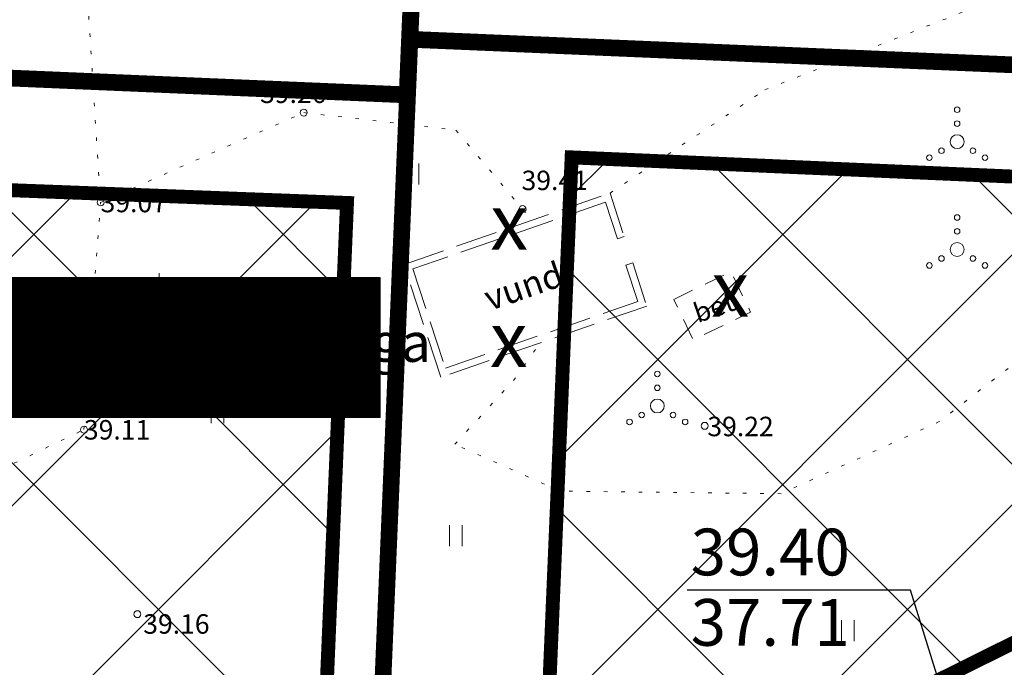
# Model space of a CAD drawing. Units: metres. Extents: x 545273 to 545487, y 6584256 to 6584543.
# Drawn here: x 545345 to 545380, y 6584338 to 6584361 of the extents above; entities that cross this region are included whole.
import ezdxf
from ezdxf.enums import TextEntityAlignment as Align

# ---------------------------------------------------------------- set-up
doc = ezdxf.new("R2010")
doc.units = ezdxf.units.M
for name, pattern in [('ASFBET', [2.5, 1.5, -1]), ('HOONEKK', [4, 3, -1]), ('kalmuvälja_DP$0$DASHED', [6, 4, -2]), ('KATASTRIPIIR', [0.02, 0.01, 0.01]), ('KOLVIK', [1.25, 0.25, -1])]:
    doc.linetypes.add(name, pattern=pattern)
for name, color, linetype in [('0_sade_tabel', 6, 'Continuous'), ('HALJASTUS', 3, 'Continuous'), ('HOONE', 7, 'Continuous'), ('KPLIIN', 6, 'Continuous'), ('OPT_tehnotekstid', 7, 'Continuous'), ('PIIR', 32, 'Continuous'), ('RISTID', 7, 'Continuous'), ('TEE', 7, 'Continuous'), ('VORK', 7, 'Continuous'), ('VORMISTUS', 7, 'Continuous')]:
    doc.layers.add(name, color=color, linetype=linetype)
for name, color, linetype, lineweight in [('kalmuvälja_DP$0$Ehituskeeluala', 185, 'kalmuvälja_DP$0$DASHED', 20), ('KORGUS-EH2000', 2, 'Continuous', 0), ('OPT-liitumised_tekst', 5, 'Continuous', 9)]:
    doc.layers.add(name, color=color, linetype=linetype, lineweight=lineweight)
doc.styles.get("Standard").update_dxf_attribs({"font": 'txt.shx'})
doc.styles.add('Style-INTL_ISO', font='INTL_ISO.shx')
doc.styles.add('Style-INTL_ISO_ITALIC', font='INTL_ISO_ITALIC.shx')
doc.styles.add('SWISL', font='swissl.ttf', dxfattribs={"width": 0.99})
doc.dimstyles.new('ISO-25', dxfattribs={"dimtxt": 2.5, "dimasz": 2.5, "dimexe": 1.25, "dimexo": 0.625, "dimtad": 1, "dimtxsty": 'Standard', "dimcen": 2.5, "dimadec": 0, "dimazin": 0, "dimtfac": 1, "dimtmove": 0, "dimatfit": 3, "dimfxl": 1, "dimarcsym": 0})

# ---------------------------------------------------------------- blocks, each defined once
blk = doc.blocks.new('VKORIS')
at = {"layer": 'VORK', "linetype": 'Continuous', "lineweight": 0}
for p, q in [((0, 4), (0, -4)), ((-4, 0), (4, 0))]:
    blk.add_line(p, q, dxfattribs=at)
blk = doc.blocks.new('RING02_7')
at = {"layer": 'KORGUS-EH2000', "color": 32, "lineweight": 0}
blk.add_circle((0.01, 0.006), 0.25, dxfattribs=at)
blk = doc.blocks.new('HEIN_1')
at = {"layer": 'HALJASTUS', "linetype": 'Continuous', "lineweight": 0}
for p, q in [((-0.455, 0.761), (-0.455, -0.761)), ((0.455, 0.761), (0.455, -0.761))]:
    blk.add_line(p, q, dxfattribs=at)
blk = doc.blocks.new('VQSA_1')
at = {"layer": 'HALJASTUS', "linetype": 'Continuous', "lineweight": 0}
for centre, radius in [((0, 2.3), 0.2), ((0, 1.3), 0.2), ((0, 0), 0.5), ((-1.13, -0.65), 0.2), ((1.13, -0.65), 0.2), ((-2, -1.15), 0.2), ((2, -1.15), 0.2)]:
    blk.add_circle(centre, radius, dxfattribs=at)

msp = doc.modelspace()

# ---------------------------------------------------------------- hatches: boundary and pattern name
at = {"layer": 'kalmuvälja_DP$0$Ehituskeeluala'}
h = msp.add_hatch(dxfattribs=at)
h.set_pattern_fill('ANSI37', color=256, scale=2, style=0)
h.set_pattern_definition([(45, (-267.9454, 2.655), (-4.4901280605, 4.4901280605), []), (135, (-267.9454, 2.655), (-4.4901280605, -4.4901280605), [])])
h.paths.add_polyline_path([(545358.371, 6584395.45), (545340.416, 6584396.228), (545339.016, 6584363.232), (545356.982, 6584362.472)])
h.paths.add_polyline_path([(545359.436, 6584418.081), (545342.202, 6584436.649), (545340.827, 6584404.229), (545358.821, 6584403.46)])
h.paths.add_polyline_path([(545366.932, 6584405.928), (545365.172, 6584364.128), (545394.66, 6584362.846)])
h.paths.add_polyline_path([(545403.07, 6584349.783), (545399.964, 6584354.608), (545364.838, 6584356.135), (545363.745, 6584330.249)])
h.paths.add_polyline_path([(545356.759, 6584354.497), (545338.747, 6584355.181), (545337.128, 6584316.998), (545355.568, 6584326.201)])
at = {"layer": 'KPLIIN', "ltscale": 0.5}
h = msp.add_hatch(dxfattribs=at)
h.set_pattern_fill('ANSI31', color=256, scale=0.3, style=0)
h.set_pattern_definition([(45, (-267.9454, 2.6547), (-0.67351920908, 0.67351920908), [])])
h.paths.add_polyline_path([(545326.878, 6584429.635), (545327.678, 6584429.624), (545324.91, 6584364.341), (545324.11, 6584364.375)], flags=16)
h.paths.add_polyline_path([(545327.076, 6584434.311), (545327.891, 6584453.532), (545333.07, 6584499.863), (545336.399, 6584500.435), (545328.838, 6584456.987), (545327.876, 6584434.3)], flags=16)
h.paths.add_polyline_path([(545323.766, 6584356.266), (545324.567, 6584356.255), (545323.144, 6584322.714), (545322.418, 6584324.456)], flags=16)
edge = h.paths.add_edge_path()
edge.add_line((545352.957, 6584316.536), (545351.816, 6584318.792))
edge.add_line((545351.816, 6584318.792), (545331.215, 6584308.566))
edge.add_line((545331.215, 6584308.566), (545325.161, 6584323.074))
edge.add_line((545325.161, 6584323.074), (545326.57, 6584356.282))
edge.add_arc((545326.122, 6584358.232), 2, 282.9213, 367.5248)
edge.add_arc((545326.152, 6584358.922), 2, 347.6274, 400.9686)
edge.add_arc((545326.268, 6584361.668), 2, 314.1836, 366.9994)
edge.add_arc((545326.297, 6584362.327), 2, 348.0141, 432.2377)
edge.add_line((545326.907, 6584364.231), (545329.681, 6584429.65))
edge.add_arc((545329.228, 6584431.598), 2, 283.0779, 364.5805)
edge.add_arc((545329.282, 6584432.244), 2, 345.9071, 432.8484)
edge.add_line((545329.872, 6584434.155), (545330.836, 6584456.902))
edge.add_line((545330.836, 6584456.902), (545338.492, 6584500.793))
edge.add_line((545338.492, 6584500.793), (545339.135, 6584500.904))
edge.add_arc((545338.857, 6584502.885), 2, 277.993, 373.8752)
edge.add_line((545340.798, 6584503.365), (545359.041, 6584504.979))
edge.add_line((545359.041, 6584504.979), (545378.851, 6584506.196))
edge.add_line((545378.851, 6584506.196), (545393.359, 6584507.98))
edge.add_line((545393.359, 6584507.98), (545391.404, 6584525.961))
edge.add_line((545391.404, 6584525.961), (545389.415, 6584525.745))
edge.add_line((545389.415, 6584525.745), (545391.157, 6584509.724))
edge.add_line((545391.157, 6584509.724), (545378.667, 6584508.188))
edge.add_line((545378.667, 6584508.188), (545358.905, 6584506.974))
edge.add_line((545358.905, 6584506.974), (545331.176, 6584504.521))
edge.add_line((545331.176, 6584504.521), (545331.061, 6584503.496))
edge.add_arc((545330.515, 6584501.301), 2.262, 76.0348, 166.5569)
edge.add_line((545328.315, 6584501.827), (545327.428, 6584498.436))
edge.add_line((545327.428, 6584498.436), (545322.405, 6584453.984))
edge.add_line((545322.405, 6584453.984), (545318.383, 6584359.119))
edge.add_arc((545320.381, 6584359.034), 2, 177.5718, 219.902)
edge.add_arc((545320.753, 6584358.355), 2, 197.5581, 223.1048)
edge.add_line((545319.293, 6584356.988), (545317.881, 6584323.687))
edge.add_line((545317.881, 6584323.687), (545323.684, 6584309.74))
edge.add_line((545323.684, 6584309.74), (545316.979, 6584303.803))
edge.add_line((545316.979, 6584303.803), (545336.737, 6584284.627))
edge.add_arc((545337.433, 6584285.344), 1, 225.8567, 405.8567)
edge.add_line((545338.13, 6584286.062), (545319.92, 6584303.736))
edge.add_line((545319.92, 6584303.736), (545324.598, 6584307.906))
edge.add_line((545324.598, 6584307.906), (545326.206, 6584305.705))
edge.add_arc((545327.821, 6584306.885), 2, 216.1522, 341.3015)
edge.add_line((545329.716, 6584306.244), (545330.653, 6584305.469))
edge.add_line((545330.653, 6584305.469), (545352.957, 6584316.536))
at = {"layer": 'OPT_tehnotekstid', "ltscale": 0.5, "true_color": 0xffffff}
h = msp.add_hatch(dxfattribs=at)
h.set_pattern_fill('ANSI31', scale=0.01, style=0)
h.set_pattern_definition([(45, (74.408207, -30.001476), (-0.02245064030267, 0.02245064030267), [])])
h.paths.add_polyline_path([(545327.878, 6584351.84), (545327.878, 6584346.813), (545357.945, 6584346.813), (545357.945, 6584351.84)])

# ---------------------------------------------------------------- linework, layer by layer
at = {"layer": 'HALJASTUS', "linetype": 'KOLVIK', "lineweight": 0, "ltscale": 0.5}
msp.add_line((545347.149, 6584366.233), (545347.886, 6584354.542), dxfattribs=at)
for points in [[(545346.201, 6584391.934), (545344.738, 6584393.633), (545337.202, 6584391.472), (545333.768, 6584390.555), (545333.546, 6584385.514), (545334.859, 6584379.533), (545332.03, 6584374.227), (545331.683, 6584366.686), (545336.177, 6584360.081), (545344.781, 6584345.168), (545347.286, 6584346.375), (545347.886, 6584354.542), (545355.194, 6584357.77), (545360.67, 6584357.145), (545363.398, 6584353.905)], [(545366.211, 6584354.878), (545371.78, 6584358.588), (545386.263, 6584364.279), (545395.113, 6584369.161)], [(545404.035, 6584355.399), (545397.406, 6584356.058), (545392.079, 6584355.938), (545384.977, 6584352.023), (545378.055, 6584346.663), (545372.367, 6584344.073), (545364.422, 6584344.164), (545360.63, 6584345.85), (545362.737, 6584348.139), (545363.706, 6584349.497)]]:
    msp.add_lwpolyline(points, dxfattribs=at)
at = {"layer": 'HOONE', "linetype": 'HOONEKK', "lineweight": 0, "ltscale": 0.5}
msp.add_lwpolyline([(545366.475, 6584353.24), (545366.048, 6584354.55), (545359.125, 6584352.156), (545360.289, 6584348.586), (545367.211, 6584350.98), (545366.785, 6584352.29), (545367.028, 6584352.369), (545367.533, 6584350.82), (545360.126, 6584348.259), (545358.803, 6584352.316), (545366.211, 6584354.878), (545366.718, 6584353.32), (545366.475, 6584353.24)], dxfattribs=at)
at = {"layer": 'kalmuvälja_DP$0$Ehituskeeluala', "lineweight": 18, "const_width": 0.5}
for points in [[(545364.831, 6584356.162), (545363.738, 6584330.276), (545403.063, 6584349.81), (545399.957, 6584354.635), (545364.831, 6584356.162), (545364.831, 6584356.162)], [(545338.74, 6584355.208), (545337.121, 6584317.025), (545355.561, 6584326.228), (545356.752, 6584354.524), (545338.74, 6584355.208), (545338.74, 6584355.208)]]:
    msp.add_lwpolyline(points, dxfattribs=at)
at = {"layer": 'OPT_tehnotekstid', "color": 5, "linetype": 'ByBlock', "lineweight": 9, "flags": 128}
msp.add_lwpolyline([(545357.945, 6584346.813), (545327.878, 6584346.813), (545327.878, 6584351.84), (545357.945, 6584351.84)], close=True, dxfattribs=at)
at = {"layer": 'PIIR', "color": 1, "linetype": 'KATASTRIPIIR', "lineweight": 0, "ltscale": 0.5, "const_width": 0.6}
for points in [[(545359.014, 6584360.407), (545359.014, 6584360.407), (545359.014, 6584360.407), (545359.014, 6584360.407), (545359.014, 6584360.407), (545359.014, 6584360.407), (545361.592, 6584421.638), (545361.592, 6584421.638), (545361.592, 6584421.638), (545376.351, 6584398.703), (545402.178, 6584358.579), (545402.178, 6584358.579), (545359.014, 6584360.407)], [(545327.229, 6584359.751), (545327.229, 6584359.751), (545327.229, 6584359.751), (545327.229, 6584359.751), (545327.229, 6584359.751), (545327.229, 6584359.751), (545328.948, 6584400.71), (545328.948, 6584400.71), (545328.948, 6584400.71), (545360.649, 6584399.368), (545358.915, 6584358.409), (545358.915, 6584358.409), (545327.229, 6584359.751)], [(545359.014, 6584360.407), (545359.014, 6584360.407), (545359.014, 6584360.407), (545359.014, 6584360.407), (545359.014, 6584360.407), (545359.014, 6584360.407), (545402.178, 6584358.579), (545402.178, 6584358.579), (545402.178, 6584358.579), (545409.39, 6584347.37), (545357.378, 6584321.552), (545357.378, 6584321.552), (545359.014, 6584360.407)], [(545327.214, 6584359.751), (545327.214, 6584359.751), (545327.214, 6584359.751), (545327.214, 6584359.751), (545327.214, 6584359.751), (545327.214, 6584359.751), (545358.929, 6584358.409), (545358.929, 6584358.409), (545358.929, 6584358.409), (545357.378, 6584321.552), (545331.213, 6584308.572), (545325.616, 6584321.985), (545327.214, 6584359.751)]]:
    msp.add_lwpolyline(points, dxfattribs=at)
at = {"layer": 'TEE', "linetype": 'ASFBET', "lineweight": 0, "ltscale": 0.5}
msp.add_3dface([(545368.501, 6584351.059), (545370.567, 6584352.051), (545371.265, 6584350.597), (545369.199, 6584349.605)], dxfattribs=at)
at = {"layer": 'VORMISTUS', "linetype": 'Continuous', "lineweight": 0}
msp.add_3dface([(545296.909, 6584255.585), (545296.909, 6584542.585), (545486.909, 6584542.585), (545486.909, 6584255.585)], dxfattribs=at)

# ---------------------------------------------------------------- block references
at = {"layer": 'HALJASTUS', "linetype": 'Continuous', "lineweight": 0, "xscale": 0.5, "yscale": 0.5}
for name, p in [('VQSA_1', (545378.698, 6584356.726)), ('HEIN_1', (545359.102, 6584355.566)), ('VQSA_1', (545378.698, 6584352.853)), ('VQSA_1', (545367.914, 6584347.227)), ('HEIN_1', (545352.098, 6584346.99)), ('HEIN_1', (545360.669, 6584342.563)), ('HEIN_1', (545374.77, 6584339.151))]:
    msp.add_blockref(name, p, dxfattribs=at)
at = {"layer": 'KORGUS-EH2000', "color": 32, "xscale": 0.5, "yscale": 0.5}
for p in [(545355.19, 6584357.77), (545347.89, 6584354.54), (545363.06, 6584354.3), (545347.29, 6584346.37), (545369.61, 6584346.51), (545349.21, 6584339.74)]:
    msp.add_blockref('RING02_7', p, dxfattribs=at)
at = {"layer": 'VORK', "linetype": 'Continuous', "lineweight": 0, "xscale": 0.5, "yscale": 0.5}
msp.add_blockref('VKORIS', (545350, 6584350), dxfattribs=at)

# ---------------------------------------------------------------- texts
at = {"layer": 'HOONE', "linetype": 'Continuous', "lineweight": 0, "style": 'Style-INTL_ISO'}
msp.add_text('vund.', height=0.9, rotation=19.0753, dxfattribs=at).set_placement((545363.266, 6584351.592), align=Align.MIDDLE_CENTER)
at = {"layer": 'KORGUS-EH2000', "color": 32, "style": 'Style-INTL_ISO_ITALIC'}
for s, p in [('39.26', (545353.625, 6584358.467)), ('39.41', (545363.03, 6584355.335)), ('39.07', (545347.89, 6584354.54)), ('39.11', (545347.29, 6584346.37))]:
    msp.add_text(s, height=0.7, dxfattribs=at).set_placement(p, align=Align.MIDDLE_LEFT)
for s, p in [(' 39.22', (545369.499, 6584346.839)), (' 39.16', (545349.21, 6584339.74))]:
    msp.add_text(s, height=0.7, dxfattribs=at).set_placement(p, align=Align.TOP_LEFT)
at = {"layer": 'OPT-liitumised_tekst', "ltscale": 15, "style": 'SWISL'}
for s, height, rotation, p in [('KRUNDI POS4 LIITUMISPUNKT', 1.4, 0.0417, (545328.481, 6584350.817)), ('veetrassiga, olmekanalisatsiooniga', 1.4, 0.0417, (545328.466, 6584349.49)), ('sidekaabliga, gaasitrassiga', 1.4, 0.0417, (545328.466, 6584348.022)), ('39.40', 1.68, 359.9583, (545369.112, 6584341.978)), ('37.71', 1.68, 359.9583, (545369.112, 6584339.447))]:
    msp.add_text(s, height=height, rotation=rotation, dxfattribs=at).set_placement(p, align=Align.MIDDLE_LEFT)
at = {"layer": 'RISTID', "style": 'SWISL'}
for p in [(545362.585, 6584353.844), (545370.535, 6584351.442), (545362.568, 6584349.622)]:
    msp.add_text('x', height=2, dxfattribs=at).set_placement(p, align=Align.MIDDLE_CENTER)
at = {"layer": 'TEE', "linetype": 'Continuous', "lineweight": 0, "style": 'Style-INTL_ISO'}
msp.add_text('bet.', height=0.7, rotation=19.08, dxfattribs=at).set_placement((545369.253, 6584350.533), align=Align.MIDDLE_LEFT)

# ---------------------------------------------------------------- leaders
at = {"layer": '0_sade_tabel', "color": 5, "lineweight": 5}
msp.add_leader([(545379.911, 6584331.291), (545377.023, 6584340.601), (545368.989, 6584340.601)], dimstyle='ISO-25', override={"dimasz": 1, "dimldrblk": 'Open'}, dxfattribs=at)

doc.saveas('drawing.dxf')
